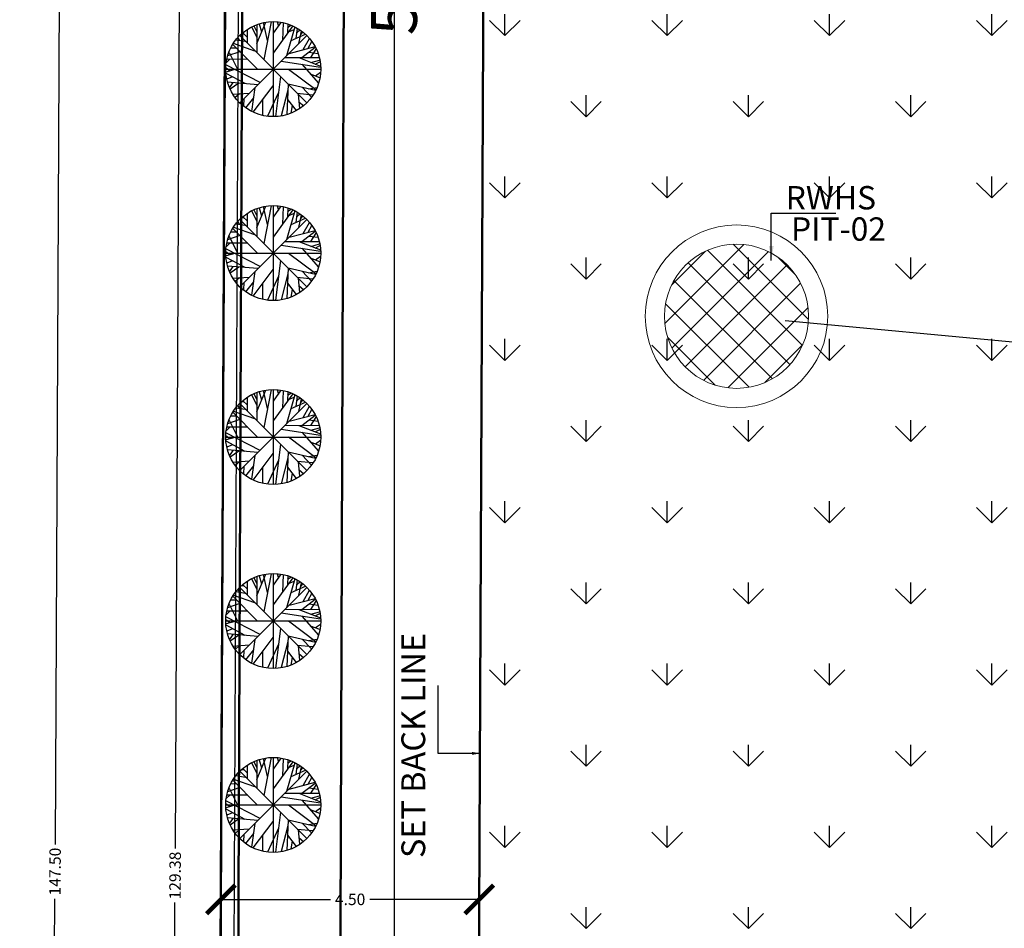
# Model space of a CAD drawing. Units: metres. Extents: x 0 to 417, y 0 to 207.
# Drawn here: x 250 to 267, y 105 to 121 of the extents above; entities that cross this region are included whole.
import ezdxf

# ---------------------------------------------------------------- set-up
doc = ezdxf.new("R2010")
doc.units = ezdxf.units.M
doc.header["$MEASUREMENT"] = 0
doc.header["$PDMODE"] = 66
for name, pattern in [('ACAD_ISO03W100', [30, 12, -18]), ('ACAD_ISO10W100', [18, 12, -3, 0, -3]), ('DASHDOT', [1, 0.5, -0.25, 0, -0.25])]:
    doc.linetypes.add(name, pattern=pattern)
doc.layers.add('FLOOR-GROUND', color=7, linetype='Continuous', lineweight=50)
doc.styles.get("Standard").update_dxf_attribs({"font": 'times.ttf'})
doc.dimstyles.new('M-75', dxfattribs={"dimtxt": 1, "dimasz": 0.5, "dimexe": 0.18, "dimexo": 0.0625, "dimgap": 0.09, "dimtad": 0, "dimzin": 0, "dimdsep": 46, "dimtxsty": 'Standard', "dimblk": 'ARCHTICK', "dimcen": 0.3, "dimclrd": 256, "dimclrt": 256, "dimadec": 0, "dimazin": 0, "dimtfac": 1, "dimtofl": 0, "dimtmove": 0, "dimatfit": 3, "dimfxl": 1, "dimtolj": 1, "dimtzin": 0, "dimlwd": -1, "dimarcsym": 0})
doc.dimstyles.new('M25', dxfattribs={"dimtxt": 0.25, "dimasz": 0.15, "dimexe": 0.15, "dimexo": 0.15, "dimgap": 0.09, "dimtad": 0, "dimdec": 3, "dimzin": 0, "dimdsep": 46, "dimtxsty": 'Standard', "dimblk": 'ARCHTICK', "dimcen": 0.15, "dimclrd": 256, "dimclrt": 256, "dimadec": 0, "dimazin": 0, "dimtfac": 1, "dimtdec": 3, "dimtofl": 0, "dimtmove": 0, "dimatfit": 3, "dimfxl": 1, "dimtolj": 1, "dimtzin": 0, "dimlwd": -1, "dimarcsym": 0})
doc.dimstyles.new('M50', dxfattribs={"dimtxt": 0.5, "dimasz": 0.25, "dimexe": 0.18, "dimexo": 0.0625, "dimgap": 0.09, "dimtad": 0, "dimzin": 0, "dimdsep": 46, "dimtxsty": 'Standard', "dimblk": 'ARCHTICK', "dimcen": 0.3, "dimclrd": 256, "dimclrt": 256, "dimadec": 0, "dimazin": 0, "dimtfac": 1, "dimtofl": 0, "dimtmove": 0, "dimatfit": 3, "dimfxl": 1, "dimtolj": 1, "dimtzin": 0, "dimlwd": -1, "dimarcsym": 0})

# ---------------------------------------------------------------- blocks, each defined once
blk = doc.blocks.new('_ArchTick')
at = {"color": 0, "const_width": 0.15}
blk.add_lwpolyline([(-0.5, -0.5), (0.5, 0.5)], dxfattribs=at)
blk = doc.blocks.new('*D225')
at = {"ltscale": 0.1, "transparency": 16777216}
for p, q in [((252.881, 170.354), (252.585, 106.134)), ((252.284, 40.974), (252.58, 105.194))]:
    blk.add_line(p, q, dxfattribs=at)
at = {"color": 0, "lineweight": -2, "ltscale": 0.1, "transparency": 16777216}
for p, q in [((253.618, 170.351), (252.701, 170.355)), ((253.022, 40.971), (252.104, 40.975))]:
    blk.add_line(p, q, dxfattribs=at)
at = {"layer": 'Defpoints', "color": 0, "ltscale": 0.1, "transparency": 16777216}
for p in [(252.881, 170.354), (253.681, 170.35), (253.084, 40.97)]:
    blk.add_point(p, dxfattribs=at)
at = {"ltscale": 0.1, "transparency": 16777216, "xscale": 0.5, "yscale": 0.5, "zscale": 0.5}
for p, rotation in [((252.881, 170.354), 89.73570993575102), ((252.284, 40.974), 269.735709935751)]:
    blk.add_blockref('_ArchTick', p, dxfattribs=dict(at, rotation=rotation))
at = {"ltscale": 0.1, "transparency": 16777216, "insert": (252.583, 105.664), "char_height": 0.2, "attachment_point": 5, "rotation": 89.7357}
blk.add_mtext('\\A1;129.38', dxfattribs=at)
blk = doc.blocks.new('*D227')
at = {"ltscale": 0.1, "transparency": 16777216}
for p, q in [((250.831, 179.482), (250.493, 106.206)), ((250.151, 31.984), (250.489, 105.259))]:
    blk.add_line(p, q, dxfattribs=at)
at = {"color": 0, "lineweight": -2, "ltscale": 0.1, "transparency": 16777216}
for p, q in [((253.66, 179.469), (250.651, 179.483)), ((252.98, 31.971), (249.971, 31.985))]:
    blk.add_line(p, q, dxfattribs=at)
at = {"layer": 'Defpoints', "color": 0, "ltscale": 0.1, "transparency": 16777216}
for p in [(250.831, 179.482), (253.723, 179.469), (253.043, 31.97)]:
    blk.add_point(p, dxfattribs=at)
at = {"ltscale": 0.1, "transparency": 16777216, "xscale": 0.5, "yscale": 0.5, "zscale": 0.5}
for p, rotation in [((250.831, 179.482), 89.73570993575562), ((250.151, 31.984), 269.7357099357557)]:
    blk.add_blockref('_ArchTick', p, dxfattribs=dict(at, rotation=rotation))
at = {"ltscale": 0.1, "transparency": 16777216, "insert": (250.491, 105.733), "char_height": 0.2, "attachment_point": 5, "rotation": 89.7357}
blk.add_mtext('\\A1;147.50', dxfattribs=at)
blk = doc.blocks.new('*D228')
at = {"color": 0, "lineweight": -2, "ltscale": 0.1, "transparency": 16777216}
for p, q in [((257.884, 105.954), (257.884, 105.069)), ((253.383, 105.657), (253.383, 105.069))]:
    blk.add_line(p, q, dxfattribs=at)
at = {"ltscale": 0.1, "transparency": 16777216}
for p, q in [((253.383, 105.249), (255.293, 105.249)), ((257.884, 105.249), (255.974, 105.249))]:
    blk.add_line(p, q, dxfattribs=at)
at = {"layer": 'Defpoints', "color": 0, "ltscale": 0.1, "transparency": 16777216}
for p in [(257.884, 106.016), (253.383, 105.72), (253.383, 105.249)]:
    blk.add_point(p, dxfattribs=at)
at = {"ltscale": 0.1, "transparency": 16777216, "xscale": 0.5, "yscale": 0.5, "zscale": 0.5, "rotation": 180}
blk.add_blockref('_ArchTick', (253.383, 105.249), dxfattribs=at)
at = {"ltscale": 0.1, "transparency": 16777216, "xscale": 0.5, "yscale": 0.5, "zscale": 0.5}
blk.add_blockref('_ArchTick', (257.884, 105.249), dxfattribs=at)
at = {"ltscale": 0.1, "transparency": 16777216, "insert": (255.633, 105.249), "char_height": 0.2, "attachment_point": 5}
blk.add_mtext('\\A1;4.50', dxfattribs=at)

msp = doc.modelspace()

# ---------------------------------------------------------------- hatches: boundary and pattern name
h = msp.add_hatch()
h.set_pattern_fill('GRASS', color=60, scale=2)
h.set_pattern_definition([(90, (-8293.421, -11.2281), (-1.41421356, 1.41421356), [0.375, -2.45342713]), (45, (-8293.421, -11.228), (-1.41421356, 1.41421356), [0.375, -1.625]), (135, (-8293.421, -11.228), (-1.41421356, -1.41421356), [0.375, -1.625])])
h.paths.add_polyline_path([(270.5739, 106.7832), (273.6249, 106.7832), (273.6249, 105.3087), (270.5739, 105.3087)], flags=16)
edge = h.paths.add_edge_path()
edge.add_line((283.3891, 119.0954), (281.7687, 119.0954))
edge.add_line((281.7687, 119.0954), (281.7687, 156.0399))
edge.add_line((281.7687, 156.0399), (258.1149, 156.0458))
edge.add_line((258.1149, 156.0458), (257.7138, 67.9821))
edge.add_line((257.7138, 67.9821), (285.4017, 67.9821))
edge.add_line((285.4017, 67.9821), (285.3891, 117.0959))
edge.add_arc((283.3891, 117.0954), 2, 0.01356, 90)
at = {"linetype": 'ByBlock', "lineweight": 18, "ltscale": 0.1}
h = msp.add_hatch(dxfattribs=at)
h.set_pattern_fill('ANSI37', color=256, scale=3.132208, style=0)
h.set_pattern_definition([(45, (-17210.7483, -6679.01132), (-0.27685065, 0.27685065), []), (135, (-17210.7483, -6679.01132), (-0.27685065, -0.27685065), [])])
h.paths.add_polyline_path([(263.6226, 115.4065, 1), (261.1105, 115.4065, 1)])

# ---------------------------------------------------------------- linework, layer by layer
at = {"ltscale": 0.1}
for p, q in [((253.7229, 179.4689), (253.0425, 31.9704)), ((253.952, 179.2722), (253.2736, 32.2004))]:
    msp.add_line(p, q, dxfattribs=at)
at = {"linetype": 'ACAD_ISO03W100', "ltscale": 0.02}
msp.add_line((258.1842, 171.0623), (257.5841, 40.9704), dxfattribs=at)
at = {"linetype": 'ACAD_ISO10W100', "ltscale": 2}
msp.add_line((256.4048, 67.9821), (256.4048, 169.3566), dxfattribs=at)
for p, q in [((253.9158, 120.4454), (254.0061, 120.2657)), ((253.9562, 120.4673), (254.0029, 120.3701)), ((254.0061, 120.4843), (254.0061, 119.9985)), ((254.0092, 120.1564), (254.1649, 120.528)), ((254.0465, 120.4989), (254.0901, 120.3604)), ((254.1182, 120.5207), (254.1898, 120.2074)), ((254.2552, 120.5353), (254.1275, 119.8771)), ((254.6351, 120.4649), (254.2925, 119.9912)), ((254.2938, 120.5391), (254.2938, 118.8836)), ((254.2956, 120.3361), (254.4327, 120.5256)), ((254.361, 120.5353), (254.3859, 120.46)), ((254.4638, 120.5183), (254.4545, 120.2147)), ((254.6724, 120.4454), (254.523, 119.9427)), ((254.5479, 120.4989), (254.5416, 120.3361)), ((254.5448, 120.4381), (254.5977, 120.477)), ((253.7144, 119.1319), (254.8733, 120.2908)), ((254.8733, 119.1319), (253.7144, 120.2908)), ((253.7912, 120.3167), (253.7383, 120.324)), ((253.7663, 120.3434), (253.8379, 120.2706)), ((253.841, 120.3993), (253.841, 120.1637)), ((254.5603, 120.3629), (254.6569, 120.4041)), ((254.6039, 120.2074), (254.853, 120.3191)), ((254.6942, 120.2487), (254.716, 120.4211)), ((254.7098, 120.3531), (254.7565, 120.3944)), ((254.7409, 120.1588), (254.7845, 120.375)), ((254.7721, 120.3143), (254.8094, 120.3556)), ((253.5888, 120.1418), (254.0154, 119.7143)), ((253.5981, 120.1613), (253.9687, 120.0325)), ((253.6449, 120.222), (253.8037, 120.1977)), ((253.6791, 120.2657), (253.6978, 120.2147)), ((254.5728, 119.9864), (255.0212, 120.1054)), ((254.8157, 120.052), (254.9246, 120.2463)), ((254.8997, 120.0738), (254.9651, 120.1904)), ((253.7134, 120.0155), (253.4985, 119.9402)), ((253.5234, 120.0034), (253.6729, 119.7119)), ((253.6511, 120.0762), (253.5514, 120.0738)), ((254.7939, 119.9135), (255.0243, 120.0932)), ((254.9215, 120.0082), (255.0679, 119.9864)), ((254.9464, 119.9135), (255.043, 120.0568)), ((253.4705, 119.7848), (254.0621, 119.4836)), ((253.5359, 119.8844), (253.4736, 119.8212)), ((253.8504, 119.8819), (253.4829, 119.8844)), ((254.4327, 119.8504), (255.1177, 119.7459)), ((254.5012, 119.9159), (255.0897, 119.9135)), ((254.7378, 119.9135), (255.1146, 119.7653)), ((254.7939, 119.7969), (255.0803, 119.4642)), ((254.9496, 119.8285), (255.1021, 119.8698)), ((255.0212, 119.7994), (255.1052, 119.8406)), ((253.4661, 119.7114), (255.1216, 119.7114)), ((253.5359, 119.6779), (253.4674, 119.7313)), ((253.6231, 119.7046), (253.4705, 119.6609)), ((253.8037, 119.4593), (253.4705, 119.6366)), ((254.4202, 119.5832), (254.333, 118.8885)), ((254.5572, 119.7119), (255.0367, 119.3549)), ((254.9371, 119.6293), (255.1021, 119.5662)), ((255.0274, 119.5953), (255.1146, 119.6585)), ((253.5826, 119.5759), (253.4861, 119.5346)), ((254.0247, 119.4399), (253.4985, 119.486)), ((253.5888, 119.4763), (253.5328, 119.3913)), ((253.6916, 119.4666), (253.5452, 119.3597)), ((253.9438, 118.9614), (254.2894, 119.4229)), ((254.551, 119.452), (254.5323, 118.9201)), ((254.551, 119.4545), (255.0305, 119.3427)), ((253.5919, 119.2747), (253.8722, 119.2941)), ((253.7071, 119.282), (253.6293, 119.2164)), ((253.9718, 119.3889), (253.9158, 118.976)), ((254.3859, 119.3063), (254.196, 118.891)), ((254.5479, 119.3476), (254.4295, 118.8982)), ((254.7098, 119.2917), (254.9838, 119.265)), ((254.7254, 119.2771), (254.7534, 119.027)), ((254.797, 119.3962), (254.962, 119.2237)), ((254.9122, 119.3694), (255.0523, 119.3937)), ((253.7819, 119.1994), (253.7756, 119.0683)), ((253.9469, 119.2116), (253.8099, 119.0367)), ((254.1088, 119.18), (254.1057, 118.908)), ((254.5448, 119.1848), (254.6942, 118.9881)), ((254.6257, 119.078), (254.6008, 118.9444)), ((254.744, 119.1387), (254.8188, 119.0755)), ((253.841, 117.1949), (253.841, 116.9593)), ((253.9158, 117.2411), (254.0061, 117.0614)), ((253.9562, 117.263), (254.0029, 117.1658)), ((254.0061, 117.28), (254.0061, 116.7942)), ((254.0092, 116.9521), (254.1649, 117.3237)), ((254.0465, 117.2945), (254.0901, 117.1561)), ((254.1182, 117.3164), (254.1898, 117.0031)), ((254.2552, 117.331), (254.1275, 116.6727)), ((254.6351, 117.2605), (254.2925, 116.7869)), ((254.2938, 117.3348), (254.2938, 115.6793)), ((254.2956, 117.1318), (254.4327, 117.3213)), ((254.361, 117.331), (254.386, 117.2557)), ((254.4638, 117.314), (254.4545, 117.0104)), ((254.6724, 117.2411), (254.523, 116.7383)), ((254.5479, 117.2945), (254.5416, 117.1318)), ((254.5448, 117.2338), (254.5977, 117.2727)), ((254.5603, 117.1585), (254.6569, 117.1998)), ((254.6942, 117.0444), (254.716, 117.2168)), ((254.7098, 117.1488), (254.7565, 117.1901)), ((253.6449, 117.0176), (253.8037, 116.9934)), ((253.6791, 117.0614), (253.6978, 117.0104)), ((253.7144, 115.9276), (254.8733, 117.0865)), ((254.8733, 115.9276), (253.7144, 117.0865)), ((253.7912, 117.1124), (253.7383, 117.1197)), ((253.7663, 117.1391), (253.8379, 117.0662)), ((254.6039, 117.0031), (254.853, 117.1148)), ((254.7409, 116.9545), (254.7845, 117.1707)), ((254.7721, 117.1099), (254.8094, 117.1512)), ((254.8157, 116.8476), (254.9246, 117.0419)), ((253.6511, 116.8719), (253.5514, 116.8695)), ((253.5888, 116.9375), (254.0154, 116.51)), ((253.5982, 116.9569), (253.9687, 116.8282)), ((254.5728, 116.782), (255.0212, 116.9011)), ((254.7939, 116.7092), (255.0243, 116.8889)), ((254.8997, 116.8695), (254.9651, 116.9861)), ((254.9464, 116.7092), (255.043, 116.8525)), ((253.5359, 116.68), (253.4736, 116.6169)), ((253.8504, 116.6776), (253.4829, 116.68)), ((253.7134, 116.8112), (253.4985, 116.7359)), ((253.5234, 116.799), (253.6729, 116.5076)), ((254.5012, 116.7116), (255.0897, 116.7092)), ((254.7378, 116.7092), (255.1146, 116.561)), ((254.9215, 116.8039), (255.0679, 116.782)), ((253.4661, 116.507), (255.1216, 116.507)), ((253.5359, 116.4736), (253.4674, 116.527)), ((253.4705, 116.5804), (254.0621, 116.2793)), ((253.6231, 116.5003), (253.4705, 116.4566)), ((254.4327, 116.646), (255.1177, 116.5416)), ((254.5572, 116.5076), (255.0367, 116.1505)), ((254.7939, 116.5926), (255.0803, 116.2598)), ((254.9496, 116.6242), (255.1021, 116.6655)), ((255.0212, 116.595), (255.1052, 116.6363)), ((253.8037, 116.255), (253.4705, 116.4323)), ((253.5826, 116.3716), (253.4861, 116.3303)), ((254.4202, 116.3788), (254.333, 115.6842)), ((254.9371, 116.425), (255.1021, 116.3618)), ((255.0274, 116.391), (255.1146, 116.4541)), ((254.0247, 116.2355), (253.4985, 116.2817)), ((253.5888, 116.272), (253.5328, 116.187)), ((253.6916, 116.2623), (253.5452, 116.1554)), ((253.9718, 116.1845), (253.9158, 115.7716)), ((253.9438, 115.7571), (254.2894, 116.2185)), ((254.551, 116.2477), (254.5323, 115.7158)), ((254.551, 116.2501), (255.0305, 116.1384)), ((254.797, 116.1918), (254.962, 116.0194)), ((254.9122, 116.1651), (255.0523, 116.1894)), ((253.5919, 116.0704), (253.8722, 116.0898)), ((253.7071, 116.0777), (253.6293, 116.0121)), ((253.7819, 115.9951), (253.7756, 115.8639)), ((253.9469, 116.0072), (253.8099, 115.8324)), ((254.386, 116.102), (254.196, 115.6866)), ((254.5479, 116.1432), (254.4295, 115.6939)), ((254.5448, 115.9805), (254.6942, 115.7838)), ((254.7098, 116.0874), (254.9838, 116.0607)), ((254.7254, 116.0728), (254.7534, 115.8226)), ((254.1088, 115.9757), (254.1057, 115.7036)), ((254.6257, 115.8736), (254.6008, 115.7401)), ((254.744, 115.9344), (254.8188, 115.8712)), ((254.0092, 113.7477), (254.1649, 114.1193)), ((254.1182, 114.1121), (254.1898, 113.7987)), ((254.2552, 114.1266), (254.1275, 113.4684)), ((254.2938, 114.1305), (254.2938, 112.4749)), ((254.2957, 113.9275), (254.4327, 114.1169)), ((254.361, 114.1266), (254.386, 114.0513)), ((254.4638, 114.1096), (254.4545, 113.806)), ((253.7663, 113.9347), (253.8379, 113.8619)), ((253.841, 113.9906), (253.841, 113.755)), ((253.9158, 114.0368), (254.0061, 113.857)), ((253.9562, 114.0586), (254.003, 113.9615)), ((254.0061, 114.0756), (254.0061, 113.5898)), ((254.0465, 114.0902), (254.0901, 113.9518)), ((254.6351, 114.0562), (254.2925, 113.5826)), ((254.6724, 114.0368), (254.523, 113.534)), ((254.5479, 114.0902), (254.5416, 113.9275)), ((254.5448, 114.0295), (254.5977, 114.0683)), ((254.5603, 113.9542), (254.6569, 113.9955)), ((254.6942, 113.84), (254.716, 114.0125)), ((254.7098, 113.9445), (254.7565, 113.9858)), ((254.7409, 113.7502), (254.7845, 113.9663)), ((254.7721, 113.9056), (254.8094, 113.9469)), ((253.5982, 113.7526), (253.9687, 113.6239)), ((253.6449, 113.8133), (253.8037, 113.789)), ((253.6791, 113.857), (253.6978, 113.806)), ((253.7144, 112.7233), (254.8733, 113.8821)), ((254.8733, 112.7233), (253.7144, 113.8821)), ((253.7912, 113.908), (253.7383, 113.9153)), ((254.6039, 113.7987), (254.853, 113.9105)), ((254.8157, 113.6433), (254.9246, 113.8376)), ((254.8997, 113.6651), (254.9651, 113.7817)), ((253.7134, 113.6069), (253.4985, 113.5316)), ((253.5234, 113.5947), (253.6729, 113.3032)), ((253.6511, 113.6676), (253.5515, 113.6651)), ((253.5888, 113.7332), (254.0154, 113.3057)), ((254.5728, 113.5777), (255.0212, 113.6967)), ((254.7939, 113.5048), (255.0243, 113.6846)), ((254.9215, 113.5996), (255.0679, 113.5777)), ((254.9464, 113.5048), (255.043, 113.6481)), ((253.5359, 113.4757), (253.4736, 113.4125)), ((253.8504, 113.4733), (253.4829, 113.4757)), ((254.4327, 113.4417), (255.1177, 113.3372)), ((254.5012, 113.5073), (255.0897, 113.5048)), ((254.7378, 113.5048), (255.1146, 113.3567)), ((254.9496, 113.4198), (255.1021, 113.4611)), ((255.0212, 113.3907), (255.1052, 113.432)), ((253.4661, 113.3027), (255.1216, 113.3027)), ((253.5359, 113.2692), (253.4674, 113.3227)), ((253.4705, 113.3761), (254.0621, 113.0749)), ((253.6231, 113.296), (253.4705, 113.2522)), ((254.5572, 113.3032), (255.0367, 112.9462)), ((254.7939, 113.3883), (255.0803, 113.0555)), ((255.0274, 113.1867), (255.1146, 113.2498)), ((253.8037, 113.0506), (253.4705, 113.2279)), ((253.5826, 113.1672), (253.4861, 113.1259)), ((254.0247, 113.0312), (253.4985, 113.0774)), ((253.5888, 113.0676), (253.5328, 112.9826)), ((254.4202, 113.1745), (254.333, 112.4799)), ((254.9371, 113.2207), (255.1021, 113.1575)), ((253.6916, 113.0579), (253.5452, 112.9511)), ((253.9718, 112.9802), (253.9158, 112.5673)), ((253.9438, 112.5527), (254.2894, 113.0142)), ((254.386, 112.8976), (254.196, 112.4823)), ((254.5479, 112.9389), (254.4295, 112.4896)), ((254.551, 113.0434), (254.5323, 112.5114)), ((254.551, 113.0458), (255.0305, 112.9341)), ((254.797, 112.9875), (254.962, 112.815)), ((254.9122, 112.9608), (255.0523, 112.9851)), ((253.5919, 112.866), (253.8722, 112.8855)), ((253.7071, 112.8733), (253.6293, 112.8078)), ((253.7819, 112.7907), (253.7756, 112.6596)), ((253.9469, 112.8029), (253.8099, 112.628)), ((254.1088, 112.7713), (254.1057, 112.4993)), ((254.5448, 112.7762), (254.6942, 112.5794)), ((254.7098, 112.883), (254.9838, 112.8563)), ((254.7254, 112.8685), (254.7534, 112.6183)), ((254.744, 112.73), (254.8188, 112.6669)), ((254.6257, 112.6693), (254.6008, 112.5357)), ((253.9562, 110.8543), (254.003, 110.7571)), ((254.0061, 110.8713), (254.0061, 110.3855)), ((254.0092, 110.5434), (254.1649, 110.915)), ((254.0465, 110.8859), (254.0901, 110.7474)), ((254.1182, 110.9077), (254.1898, 110.5944)), ((254.2552, 110.9223), (254.1275, 110.2641)), ((254.6351, 110.8519), (254.2925, 110.3782)), ((254.2938, 110.9261), (254.2938, 109.2706)), ((254.2957, 110.7231), (254.4327, 110.9126)), ((254.361, 110.9223), (254.386, 110.847)), ((254.4638, 110.9053), (254.4545, 110.6017)), ((254.5479, 110.8859), (254.5416, 110.7231)), ((254.5448, 110.8251), (254.5977, 110.864)), ((253.7144, 109.5189), (254.8733, 110.6778)), ((254.8733, 109.5189), (253.7144, 110.6778)), ((253.7912, 110.7037), (253.7383, 110.711)), ((253.7663, 110.7304), (253.8379, 110.6575)), ((253.841, 110.7863), (253.841, 110.5507)), ((253.9158, 110.8324), (254.0061, 110.6527)), ((254.6724, 110.8324), (254.523, 110.3296)), ((254.5603, 110.7498), (254.6569, 110.7911)), ((254.6039, 110.5944), (254.853, 110.7061)), ((254.6942, 110.6357), (254.716, 110.8081)), ((254.7098, 110.7401), (254.7565, 110.7814)), ((254.7409, 110.5458), (254.7845, 110.762)), ((254.7721, 110.7013), (254.8094, 110.7426)), ((253.5888, 110.5288), (254.0154, 110.1013)), ((253.5982, 110.5482), (253.9687, 110.4195)), ((253.6449, 110.609), (253.8037, 110.5847)), ((253.6791, 110.6527), (253.6978, 110.6017)), ((254.5728, 110.3734), (255.0212, 110.4924)), ((254.8157, 110.4389), (254.9246, 110.6333)), ((254.8997, 110.4608), (254.9651, 110.5774)), ((253.7134, 110.4025), (253.4985, 110.3272)), ((253.5234, 110.3904), (253.6729, 110.0989)), ((253.6511, 110.4632), (253.5515, 110.4608)), ((254.7939, 110.3005), (255.0243, 110.4802)), ((254.9215, 110.3952), (255.0679, 110.3734)), ((254.9464, 110.3005), (255.043, 110.4438)), ((253.4705, 110.1718), (254.0621, 109.8706)), ((253.5359, 110.2714), (253.4736, 110.2082)), ((253.8504, 110.2689), (253.4829, 110.2714)), ((254.4327, 110.2374), (255.1177, 110.1329)), ((254.5012, 110.3029), (255.0897, 110.3005)), ((254.7378, 110.3005), (255.1146, 110.1523)), ((254.7939, 110.1839), (255.0803, 109.8512)), ((254.9496, 110.2155), (255.1021, 110.2568)), ((255.0212, 110.1863), (255.1053, 110.2276)), ((253.4661, 110.0984), (255.1216, 110.0984)), ((253.5359, 110.0649), (253.4674, 110.1183)), ((253.6231, 110.0916), (253.4705, 110.0479)), ((253.8037, 109.8463), (253.4705, 110.0236)), ((254.5572, 110.0989), (255.0367, 109.7419)), ((254.9371, 110.0163), (255.1021, 109.9532)), ((255.0274, 109.9823), (255.1146, 110.0455)), ((253.5826, 109.9629), (253.4861, 109.9216)), ((254.0248, 109.8269), (253.4985, 109.873)), ((253.5888, 109.8633), (253.5328, 109.7783)), ((253.6916, 109.8536), (253.5452, 109.7467)), ((253.9438, 109.3484), (254.2894, 109.8099)), ((254.4202, 109.9702), (254.333, 109.2755)), ((254.551, 109.839), (254.5323, 109.3071)), ((254.551, 109.8414), (255.0305, 109.7297)), ((253.5919, 109.6617), (253.8722, 109.6811)), ((253.7071, 109.669), (253.6293, 109.6034)), ((253.9718, 109.7759), (253.9158, 109.363)), ((254.386, 109.6933), (254.196, 109.2779)), ((254.5479, 109.7346), (254.4295, 109.2852)), ((254.7098, 109.6787), (254.9838, 109.652)), ((254.7254, 109.6641), (254.7534, 109.414)), ((254.797, 109.7832), (254.962, 109.6107)), ((254.9122, 109.7564), (255.0523, 109.7807)), ((253.7819, 109.5864), (253.7756, 109.4553)), ((253.9469, 109.5986), (253.8099, 109.4237)), ((254.1088, 109.567), (254.1057, 109.2949)), ((254.5448, 109.5718), (254.6942, 109.3751)), ((254.6257, 109.465), (254.6008, 109.3314)), ((254.744, 109.5257), (254.8188, 109.4625)), ((253.841, 107.5819), (253.841, 107.3463)), ((253.9158, 107.6281), (254.0061, 107.4484)), ((253.9563, 107.6499), (254.003, 107.5528)), ((254.0061, 107.667), (254.0061, 107.1812)), ((254.0092, 107.3391), (254.1649, 107.7107)), ((254.0466, 107.6815), (254.0901, 107.5431)), ((254.1182, 107.7034), (254.1898, 107.3901)), ((254.2552, 107.718), (254.1275, 107.0597)), ((254.6351, 107.6475), (254.2925, 107.1739)), ((254.2938, 107.7218), (254.2938, 106.0663)), ((254.2957, 107.5188), (254.4327, 107.7082)), ((254.361, 107.718), (254.386, 107.6427)), ((254.4638, 107.701), (254.4545, 107.3973)), ((254.6724, 107.6281), (254.523, 107.1253)), ((254.5479, 107.6815), (254.5417, 107.5188)), ((254.5448, 107.6208), (254.5977, 107.6597)), ((254.5603, 107.5455), (254.6569, 107.5868)), ((254.6942, 107.4313), (254.716, 107.6038)), ((254.7098, 107.5358), (254.7565, 107.5771)), ((253.6449, 107.4046), (253.8037, 107.3803)), ((253.6791, 107.4484), (253.6978, 107.3973)), ((253.7144, 106.3146), (254.8733, 107.4735)), ((254.8733, 106.3146), (253.7144, 107.4735)), ((253.7912, 107.4994), (253.7383, 107.5066)), ((253.7663, 107.5261), (253.8379, 107.4532)), ((254.6039, 107.3901), (254.853, 107.5018)), ((254.7409, 107.3415), (254.7845, 107.5577)), ((254.7721, 107.4969), (254.8094, 107.5382)), ((254.8157, 107.2346), (254.9247, 107.4289)), ((253.6511, 107.2589), (253.5515, 107.2565)), ((253.5888, 107.3245), (254.0154, 106.897)), ((253.5982, 107.3439), (253.9687, 107.2152)), ((254.5728, 107.169), (255.0212, 107.288)), ((254.7939, 107.0962), (255.0243, 107.2759)), ((254.8997, 107.2565), (254.9651, 107.3731)), ((254.9464, 107.0962), (255.043, 107.2395)), ((253.5359, 107.067), (253.4736, 107.0039)), ((253.8504, 107.0646), (253.4829, 107.067)), ((253.7134, 107.1982), (253.4985, 107.1229)), ((253.5234, 107.186), (253.6729, 106.8946)), ((254.5012, 107.0986), (255.0897, 107.0962)), ((254.7378, 107.0962), (255.1146, 106.948)), ((254.9215, 107.1909), (255.0679, 107.169)), ((253.4661, 106.894), (255.1216, 106.894)), ((253.5359, 106.8606), (253.4674, 106.914)), ((253.4705, 106.9674), (254.0621, 106.6663)), ((253.6231, 106.8873), (253.4705, 106.8436)), ((254.4327, 107.033), (255.1177, 106.9286)), ((254.5572, 106.8946), (255.0367, 106.5375)), ((254.7939, 106.9796), (255.0803, 106.6468)), ((254.9496, 107.0112), (255.1021, 107.0524)), ((255.0212, 106.982), (255.1053, 107.0233)), ((253.8037, 106.642), (253.4705, 106.8193)), ((253.5826, 106.7586), (253.4861, 106.7173)), ((254.4202, 106.7658), (254.333, 106.0712)), ((254.9371, 106.812), (255.1021, 106.7488)), ((255.0274, 106.778), (255.1146, 106.8411)), ((254.0248, 106.6225), (253.4985, 106.6687)), ((253.5888, 106.659), (253.5328, 106.574)), ((253.6916, 106.6493), (253.5452, 106.5424)), ((253.9718, 106.5715), (253.9158, 106.1586)), ((253.9438, 106.144), (254.2894, 106.6055)), ((254.551, 106.6347), (254.5323, 106.1028)), ((254.551, 106.6371), (255.0305, 106.5254)), ((254.797, 106.5788), (254.962, 106.4064)), ((254.9122, 106.5521), (255.0523, 106.5764)), ((253.5919, 106.4574), (253.8722, 106.4768)), ((253.7071, 106.4647), (253.6293, 106.3991)), ((253.7819, 106.3821), (253.7756, 106.2509)), ((253.9469, 106.3942), (253.8099, 106.2193)), ((254.386, 106.4889), (254.196, 106.0736)), ((254.5479, 106.5302), (254.4296, 106.0809)), ((254.7098, 106.4744), (254.9838, 106.4477)), ((254.7254, 106.4598), (254.7534, 106.2096)), ((254.1088, 106.3626), (254.1057, 106.0906)), ((254.5448, 106.3675), (254.6942, 106.1708)), ((254.6257, 106.2606), (254.6008, 106.127)), ((254.744, 106.3214), (254.8188, 106.2582))]:
    msp.add_line(p, q)
at = {"linetype": 'DASHDOT', "ltscale": 10}
msp.add_line((288.3039, 112.973), (262.3666, 115.4065), dxfattribs=at)
msp.add_lwpolyline([(253.0425, 31.9704), (253.7229, 179.4689), (389.0425, 200.8604), (389.0425, 31.9704), (253.0425, 31.9704)], close=True)
for centre in [(254.2938, 119.7114), (254.2938, 116.507), (254.2938, 113.3027), (254.2938, 110.0984), (254.2938, 106.894)]:
    msp.add_circle(centre, 0.8278)
at = {"linetype": 'ByBlock', "lineweight": 18, "ltscale": 0.1}
for radius in [1.5898, 1.256]:
    msp.add_circle((262.3666, 115.4065), radius, dxfattribs=at)
at = {"layer": 'FLOOR-GROUND', "color": 6}
msp.add_line((253.0425, 31.9704), (253.7229, 179.4689), dxfattribs=at)
at = {"layer": 'FLOOR-GROUND', "color": 7}
msp.add_lwpolyline([(253.7229, 179.4689), (389.0425, 200.8604), (389.0425, 31.9704), (253.0425, 31.9704)], close=True, dxfattribs=at)
at = {"layer": 'FLOOR-GROUND', "color": 60}
msp.add_lwpolyline([(283.3891, 119.0954), (281.7687, 119.0954), (281.7687, 156.0399), (258.1149, 156.0458), (257.7138, 67.9821), (285.4017, 67.9821), (285.3891, 117.0959, 0.4141443)], format="xyb", close=True, dxfattribs=at)
at = {"layer": 'FLOOR-GROUND', "color": 82}
msp.add_lwpolyline([(253.3872, 32.2837), (253.8974, 155.8669), (255.6434, 155.8516), (255.2122, 32.2837)], close=True, dxfattribs=at)

# ---------------------------------------------------------------- texts
at = {"ltscale": 0.1, "insert": (255.9971, 119.7843), "char_height": 0.8, "attachment_point": 1, "rotation": 90}
msp.add_mtext_dynamic_manual_height_columns('\\pxi0.64483;{\\fArial Narrow|b0|i0|c0|p34;5.50 m.   W I D E   D R I V E   W A Y}', width=33.593422, gutter_width=1, heights=[0], dxfattribs=at)
at = {"linetype": 'ByBlock', "ltscale": 0.1, "char_height": 0.40719, "width": 5.409426}
for s, insert, attachment_point in [('RWHS', (263.2219, 117.6747), 1), ('PIT-02', (264.9711, 117.1293), 3)]:
    msp.add_mtext(s, dxfattribs=dict(at, insert=insert, attachment_point=attachment_point))
at = {"linetype": 'ByBlock', "ltscale": 0.1, "insert": (257.0706, 105.9696), "char_height": 0.41472, "width": 11.287053, "attachment_point": 7, "rotation": 90}
msp.add_mtext('SET BACK LINE', dxfattribs=at)

# ---------------------------------------------------------------- dimensions: what is measured, and where the dimension line sits
at = {"ltscale": 0.1}
dim = msp.add_aligned_dim(p1=(253.0425, 31.9704), p2=(253.7229, 179.4689), distance=2.8916, dimstyle='M-75', dxfattribs=at)
dim.commit()
dim.dimension.update_dxf_attribs({"geometry": '*D227', "text_midpoint": (250.4911, 105.733)})
dim = msp.add_linear_dim(base=(252.8809, 170.3541), p1=(253.084, 40.9704), p2=(253.6808, 170.3505), angle=269.73571, dimstyle='M-75', dxfattribs=at)
dim.commit()
dim.dimension.update_dxf_attribs({"geometry": '*D225', "text_midpoint": (252.5825, 105.6641)})
dim = msp.add_linear_dim(base=(253.3827, 105.249), p1=(257.8841, 106.0164), p2=(253.3827, 105.7196), dimstyle='M-75', dxfattribs=at)
dim.commit()
dim.dimension.update_dxf_attribs({"geometry": '*D228', "text_midpoint": (255.6334, 105.249)})

# ---------------------------------------------------------------- leaders
at = {"linetype": 'ByBlock', "lineweight": 18, "ltscale": 0.1}
msp.add_leader([(262.9718, 116.3782), (262.9718, 117.2022), (264.0971, 117.2022)], dimstyle='M50', override={"dimgap": 0.09, "dimtad": 0}, dxfattribs=at)
at = {"ltscale": 0.1}
msp.add_leader([(257.9084, 107.7919), (257.1658, 107.7919), (257.1658, 108.9756)], dimstyle='M25', override={"dimfxl": 0, "dimfxlon": 1, "dimarcsym": 1}, dxfattribs=at)

doc.saveas('drawing.dxf')
